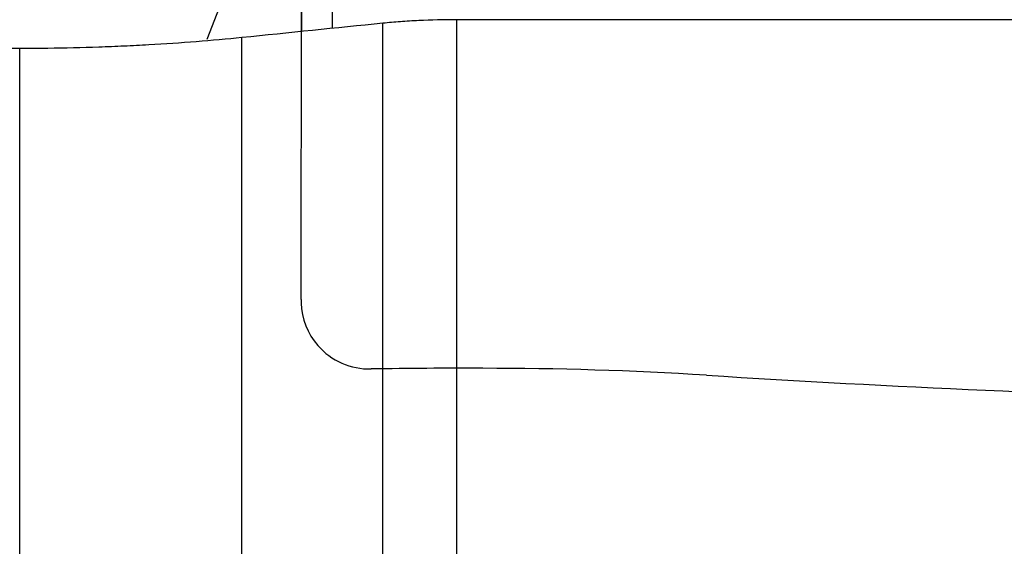
# Model space of a CAD drawing. Units: millimetres. Extents: x 227 to 424, y 213 to 297.
# Drawn here: x 394 to 399, y 249 to 252 of the extents above; entities that cross this region are included whole.
import ezdxf

# ---------------------------------------------------------------- set-up
doc = ezdxf.new("R2010")
doc.units = ezdxf.units.MM
doc.layers.add('1', color=4, linetype='Continuous')
doc.layers.add('CUT', color=1, linetype='Continuous')

msp = doc.modelspace()

# ---------------------------------------------------------------- linework, layer by layer
at = {"layer": '1'}
for p, q in [((395.1863, 252.2884), (395.1859, 252.0276)), ((395.3614, 252.2674), (395.3611, 252.0454)), ((396.0733, 246.1483), (396.0733, 252.095)), ((400.8856, 252.095), (396.0733, 252.095)), ((395.6507, 246.1734), (395.6507, 252.0748)), ((394.846, 246.1359), (394.846, 251.993)), ((393.5781, 246.2106), (393.5781, 251.9313))]:
    msp.add_line(p, q, dxfattribs=at)
msp.add_ellipse((391.2846, 236.159), major_axis=(-5.1064, -19.1116), ratio=0.073312, start_param=3.315378, end_param=3.756872, dxfattribs=at)
for points, knots in [([(393.5781, 251.9313), (393.1417, 251.9336), (392.7075, 251.9457), (391.8435, 251.9885), (391.4137, 252.0194), (390.5586, 252.0997), (390.1333, 252.1491), (389.2876, 252.2659), (388.8671, 252.3334), (388.4491, 252.4097)], [0, 0, 0, 0, 0.25, 0.25, 0.5, 0.5, 0.75, 0.75, 1, 1, 1, 1]), ([(396.0733, 252.095), (395.9989, 252.095), (395.9263, 252.0933), (395.8376, 252.089), (395.82, 252.088), (395.7849, 252.0859), (395.7675, 252.0848), (395.7162, 252.081), (395.683, 252.0781), (395.6507, 252.0748)], [0, 0, 0, 0, 0.5, 0.5, 0.625, 0.625, 0.75, 0.75, 1, 1, 1, 1]), ([(394.846, 251.993), (394.7611, 251.9843), (394.6743, 251.9765), (394.4971, 251.9625), (394.4066, 251.9564), (394.2678, 251.9486), (394.1977, 251.9451), (394.1265, 251.9421), (394.0787, 251.9402), (394.0546, 251.9393), (393.9341, 251.9352), (393.837, 251.933), (393.7391, 251.9318)], [0, 0, 0, 0, 0.25, 0.25, 0.5, 0.5, 0.625, 0.6875, 0.6875, 0.75, 0.75, 1, 1, 1, 1])]:
    msp.add_open_spline(points, degree=3, knots=knots, dxfattribs=at)
for points in [[(395.6507, 252.0748), (395.3819, 252.0477), (395.1137, 252.0205), (394.846, 251.993)], [(393.7391, 251.9318), (393.6856, 251.9312), (393.6319, 251.931), (393.5781, 251.9313)]]:
    msp.add_open_spline(points, degree=3, dxfattribs=at)
at = {"layer": 'CUT'}
msp.add_line((395.1834, 250.4993), (395.1863, 252.2942), dxfattribs=at)
for centre, radius, start, end in [((395.6025, 250.4985), 0.419, 179.8921, 182.5786), ((395.5779, 250.4948), 0.3943, 182.2022, 220.6577), ((395.5759, 250.5007), 0.3967, 221.4892, 271.0281), ((396.1026, 215.5804), 34.5276, 89.80299, 90.86224), ((396.2248, 229.4565), 20.6512, 86.46963, 90.00947), ((402.8261, 334.4857), 84.5852, 266.387403, 268.547904)]:
    msp.add_arc(centre, radius, start, end, dxfattribs=at)

doc.saveas('drawing.dxf')
